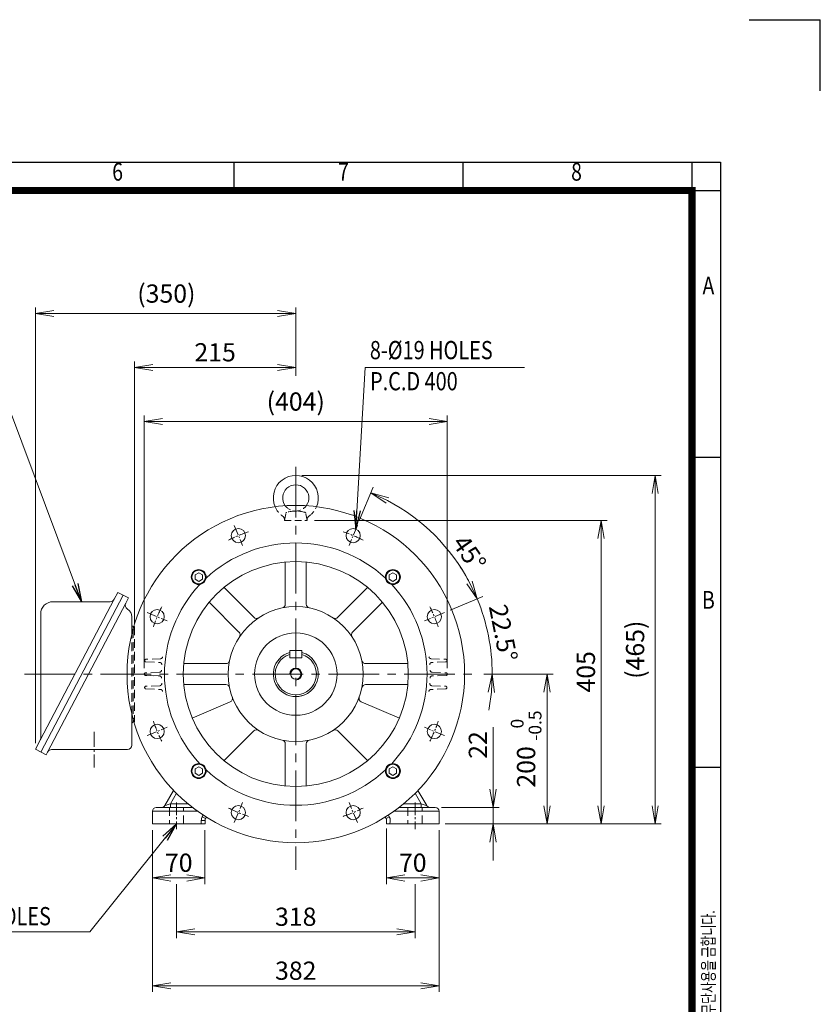
# Model space of a CAD drawing. Units: millimetres. Extents: x 0 to 2822, y 0 to 1995.
# Drawn here: x 1754 to 2822, y 681 to 1995 of the extents above; entities that cross this region are included whole.
import ezdxf
from ezdxf.enums import TextEntityAlignment as Align

# ---------------------------------------------------------------- set-up
doc = ezdxf.new("R2010")
doc.units = ezdxf.units.MM
doc.header["$LTSCALE"] = 90
doc.linetypes.add('CENTER2', pattern=[1.125, 0.75, -0.125, 0.125, -0.125])
doc.linetypes.add('HIDDEN2', pattern=[0.1875, 0.125, -0.0625])
doc.layers.get('0').update_dxf_attribs({"linetype": 'CONTINUOUS', "lineweight": 30})
doc.layers.get('DEFPOINTS').update_dxf_attribs({"linetype": 'CONTINUOUS'})
for name, color, linetype, lineweight in [('CENTER LINE', 1, 'CENTER2', 9), ('DIMENSION LINE', 2, 'CONTINUOUS', 13), ('HIDDEN OUTLINE', 2, 'HIDDEN2', 20), ('OUTLINE', 3, 'CONTINUOUS', 20)]:
    doc.layers.add(name, color=color, linetype=linetype, lineweight=lineweight)
doc.styles.add('ROMANS', font='romans.shx', dxfattribs={"width": 0.7, "height": 3.5, "bigfont": 'whgtxt.shx'})
doc.styles.get("Standard").update_dxf_attribs({"font": 'romans.shx', "width": 0.8, "bigfont": 'whgtxt.shx'})
doc.dimstyles.get("Standard").update_dxf_attribs({"dimscale": 8.1, "dimtxt": 3, "dimasz": 3, "dimexe": 1, "dimexo": 1, "dimgap": 1, "dimtad": 1, "dimdec": 1, "dimzin": 9, "dimdsep": 46, "dimtxsty": 'Standard', "dimblk": 'OPEN', "dimcen": 0, "dimclrd": 256, "dimclre": 256, "dimclrt": 7, "dimadec": 1, "dimazin": 2, "dimtfac": 1, "dimtdec": 1, "dimtmove": 0, "dimatfit": 3, "dimldrblk": 'OPEN', "dimfxl": 0, "dimtolj": 1, "dimtzin": 0, "dimlwd": 9, "dimlwe": 9, "dimarcsym": 0})

# ---------------------------------------------------------------- blocks, each defined once
blk = doc.blocks.new('HS_A4양식_S_L(210X297MM)')
at = {"color": 0}
for p, q in [((18, 190), (283, 190)), ((283, 190), (283, 14)), ((283, 148.5), (279, 148.5)), ((283, 105), (279, 105))]:
    blk.add_line(p, q, dxfattribs=at)
for p, q in [((214.75, 186), (214.75, 190)), ((246.88, 186), (246.88, 190)), ((279, 186.04), (279, 190)), ((18, 186), (283, 186)), ((279, 186.04), (279, 14))]:
    blk.add_line(p, q)
at = {"color": 3, "const_width": 1}
blk.add_lwpolyline([(22, 18), (279, 18), (279, 186), (22, 186), (22, 17.5)], dxfattribs=at)
at = {"style": 'ROMANS', "width": 0.8}
for s, p in [('6', (198.39, 188.32)), ('7', (230.08, 188.32)), ('8', (262.79, 188.32)), ('A', (281.3, 172.34)), ('B', (281.3, 128.2))]:
    blk.add_text(s, height=2.5, dxfattribs=at).set_placement(p, align=Align.MIDDLE)
at = {"style": 'ROMANS', "width": 0.7}
blk.add_text('이 도면상에 표시된 정보는 (주)효성의 소유이며 당사의 사전 서면동의 없이 무단사용을 금합니다.', height=1.75, rotation=90, dxfattribs=at).set_placement((282.18, 19.25))
blk = doc.blocks.new('_Open')
at = {"color": 0, "linetype": 'ByBlock', "lineweight": -2}
for p, q in [((-1, 0.167), (0, 0)), ((-1, -0.167), (0, 0)), ((0, 0), (-1, 0))]:
    blk.add_line(p, q, dxfattribs=at)
blk = doc.blocks.new('*D33')
at = {"layer": 'DEFPOINTS', "color": 0, "transparency": 16777216}
for p in [(1931.2, 922), (2001.2, 922), (2001.2, 850)]:
    blk.add_point(p, dxfattribs=at)
at = {"layer": 'DIMENSION LINE', "lineweight": 9, "transparency": 16777216}
for p, q in [((1931.2, 913.9), (1931.2, 841.9)), ((2001.2, 913.9), (2001.2, 841.9)), ((1955.5, 850), (1976.9, 850))]:
    blk.add_line(p, q, dxfattribs=at)
at = {"layer": 'DIMENSION LINE', "lineweight": 9, "transparency": 16777216, "xscale": 24.3, "yscale": 24.3, "zscale": 24.3, "rotation": 180}
blk.add_blockref('_Open', (1931.2, 850), dxfattribs=at)
at = {"layer": 'DIMENSION LINE', "lineweight": 9, "transparency": 16777216, "xscale": 24.3, "yscale": 24.3, "zscale": 24.3}
blk.add_blockref('_Open', (2001.2, 850), dxfattribs=at)
at = {"layer": 'DIMENSION LINE', "color": 7, "transparency": 16777216, "insert": (1966.2, 870.3), "char_height": 24.3, "attachment_point": 5}
blk.add_mtext('\\A1;\\A1;70', dxfattribs=at)
blk = doc.blocks.new('*D34')
at = {"layer": 'DEFPOINTS', "color": 0, "transparency": 16777216}
for p in [(2243.2, 924.3), (2313.2, 922), (2313.2, 850)]:
    blk.add_point(p, dxfattribs=at)
at = {"layer": 'DIMENSION LINE', "lineweight": 9, "transparency": 16777216}
for p, q in [((2243.2, 916.2), (2243.2, 841.9)), ((2313.2, 913.9), (2313.2, 841.9)), ((2267.5, 850), (2288.9, 850))]:
    blk.add_line(p, q, dxfattribs=at)
at = {"layer": 'DIMENSION LINE', "lineweight": 9, "transparency": 16777216, "xscale": 24.3, "yscale": 24.3, "zscale": 24.3, "rotation": 180}
blk.add_blockref('_Open', (2243.2, 850), dxfattribs=at)
at = {"layer": 'DIMENSION LINE', "lineweight": 9, "transparency": 16777216, "xscale": 24.3, "yscale": 24.3, "zscale": 24.3}
blk.add_blockref('_Open', (2313.2, 850), dxfattribs=at)
at = {"layer": 'DIMENSION LINE', "color": 7, "transparency": 16777216, "insert": (2278.2, 870.3), "char_height": 24.3, "attachment_point": 5}
blk.add_mtext('\\A1;\\A1;70', dxfattribs=at)
blk = doc.blocks.new('*D35')
at = {"layer": 'DEFPOINTS', "color": 0, "transparency": 16777216}
for p in [(1963.2, 850), (2281.2, 850), (2281.2, 778)]:
    blk.add_point(p, dxfattribs=at)
at = {"layer": 'DIMENSION LINE', "lineweight": 9, "transparency": 16777216}
for p, q in [((1963.2, 841.9), (1963.2, 769.9)), ((2281.2, 841.9), (2281.2, 769.9)), ((1987.5, 778), (2256.9, 778))]:
    blk.add_line(p, q, dxfattribs=at)
at = {"layer": 'DIMENSION LINE', "lineweight": 9, "transparency": 16777216, "xscale": 24.3, "yscale": 24.3, "zscale": 24.3, "rotation": 180}
blk.add_blockref('_Open', (1963.2, 778), dxfattribs=at)
at = {"layer": 'DIMENSION LINE', "lineweight": 9, "transparency": 16777216, "xscale": 24.3, "yscale": 24.3, "zscale": 24.3}
blk.add_blockref('_Open', (2281.2, 778), dxfattribs=at)
at = {"layer": 'DIMENSION LINE', "color": 7, "transparency": 16777216, "insert": (2122.2, 798.3), "char_height": 24.3, "attachment_point": 5}
blk.add_mtext('\\A1;\\A1;318', dxfattribs=at)
blk = doc.blocks.new('*D36')
at = {"layer": 'DEFPOINTS', "color": 0, "transparency": 16777216}
for p in [(1931.2, 922), (2313.2, 922), (2313.2, 706)]:
    blk.add_point(p, dxfattribs=at)
at = {"layer": 'DIMENSION LINE', "lineweight": 9, "transparency": 16777216}
for p, q in [((1931.2, 913.9), (1931.2, 697.9)), ((2313.2, 913.9), (2313.2, 697.9)), ((1955.5, 706), (2288.9, 706))]:
    blk.add_line(p, q, dxfattribs=at)
at = {"layer": 'DIMENSION LINE', "lineweight": 9, "transparency": 16777216, "xscale": 24.3, "yscale": 24.3, "zscale": 24.3, "rotation": 180}
blk.add_blockref('_Open', (1931.2, 706), dxfattribs=at)
at = {"layer": 'DIMENSION LINE', "lineweight": 9, "transparency": 16777216, "xscale": 24.3, "yscale": 24.3, "zscale": 24.3}
blk.add_blockref('_Open', (2313.2, 706), dxfattribs=at)
at = {"layer": 'DIMENSION LINE', "color": 7, "transparency": 16777216, "insert": (2122.2, 726.3), "char_height": 24.3, "attachment_point": 5}
blk.add_mtext('\\A1;\\A1;382', dxfattribs=at)
blk = doc.blocks.new('*D37')
at = {"layer": 'DEFPOINTS', "color": 0, "transparency": 16777216}
for p in [(2308.2, 944), (2385.2, 944), (2313.2, 922)]:
    blk.add_point(p, dxfattribs=at)
at = {"layer": 'DIMENSION LINE', "lineweight": 9, "transparency": 16777216}
for p, q in [((2385.2, 968.3), (2385.2, 1051.3)), ((2316.3, 944), (2393.3, 944)), ((2385.2, 922), (2385.2, 944)), ((2321.3, 922), (2393.3, 922)), ((2385.2, 897.7), (2385.2, 873.4))]:
    blk.add_line(p, q, dxfattribs=at)
at = {"layer": 'DIMENSION LINE', "lineweight": 9, "transparency": 16777216, "xscale": 24.3, "yscale": 24.3, "zscale": 24.3}
for p, rotation in [((2385.2, 944), 270), ((2385.2, 922), 90)]:
    blk.add_blockref('_Open', p, dxfattribs=dict(at, rotation=rotation))
at = {"layer": 'DIMENSION LINE', "color": 7, "transparency": 16777216, "insert": (2365, 1027.4), "char_height": 24.3, "attachment_point": 5, "rotation": 90}
blk.add_mtext('\\A1;\\A1;22', dxfattribs=at)
blk = doc.blocks.new('*D38')
at = {"layer": 'DEFPOINTS', "color": 0, "transparency": 16777216}
for p in [(2122.2, 1387), (2601.2, 1387), (2313.2, 922)]:
    blk.add_point(p, dxfattribs=at)
at = {"layer": 'DIMENSION LINE', "lineweight": 9, "transparency": 16777216}
for p, q in [((2130.3, 1387), (2609.3, 1387)), ((2601.2, 946.3), (2601.2, 1362.7)), ((2321.3, 922), (2609.3, 922))]:
    blk.add_line(p, q, dxfattribs=at)
at = {"layer": 'DIMENSION LINE', "lineweight": 9, "transparency": 16777216, "xscale": 24.3, "yscale": 24.3, "zscale": 24.3}
for p, rotation in [((2601.2, 1387), 90), ((2601.2, 922), 270)]:
    blk.add_blockref('_Open', p, dxfattribs=dict(at, rotation=rotation))
at = {"layer": 'DIMENSION LINE', "color": 7, "transparency": 16777216, "insert": (2574.6, 1154.5), "char_height": 24.3, "attachment_point": 5, "rotation": 90}
blk.add_mtext('\\A1;(465)', dxfattribs=at)
blk = doc.blocks.new('*D39')
at = {"layer": 'DEFPOINTS', "color": 0, "transparency": 16777216}
for p in [(2324.2, 1459), (1920.2, 1122), (2324.2, 1122)]:
    blk.add_point(p, dxfattribs=at)
at = {"layer": 'DIMENSION LINE', "lineweight": 9, "transparency": 16777216}
for p, q in [((1920.2, 1130.1), (1920.2, 1467.1)), ((1944.5, 1459), (2299.9, 1459)), ((2324.2, 1130.1), (2324.2, 1467.1))]:
    blk.add_line(p, q, dxfattribs=at)
at = {"layer": 'DIMENSION LINE', "lineweight": 9, "transparency": 16777216, "xscale": 24.3, "yscale": 24.3, "zscale": 24.3, "rotation": 180}
blk.add_blockref('_Open', (1920.2, 1459), dxfattribs=at)
at = {"layer": 'DIMENSION LINE', "lineweight": 9, "transparency": 16777216, "xscale": 24.3, "yscale": 24.3, "zscale": 24.3}
blk.add_blockref('_Open', (2324.2, 1459), dxfattribs=at)
at = {"layer": 'DIMENSION LINE', "color": 7, "transparency": 16777216, "insert": (2122.2, 1485.6), "char_height": 24.3, "attachment_point": 5}
blk.add_mtext('\\A1;(\\A1;404)', dxfattribs=at)
blk = doc.blocks.new('*D40')
at = {"layer": 'DEFPOINTS', "color": 0, "transparency": 16777216}
for p in [(2139.2, 1327), (2529.2, 1327), (2313.2, 922)]:
    blk.add_point(p, dxfattribs=at)
at = {"layer": 'DIMENSION LINE', "lineweight": 9, "transparency": 16777216}
for p, q in [((2147.3, 1327), (2537.3, 1327)), ((2529.2, 946.3), (2529.2, 1302.7)), ((2321.3, 922), (2537.3, 922))]:
    blk.add_line(p, q, dxfattribs=at)
at = {"layer": 'DIMENSION LINE', "lineweight": 9, "transparency": 16777216, "xscale": 24.3, "yscale": 24.3, "zscale": 24.3}
for p, rotation in [((2529.2, 1327), 90), ((2529.2, 922), 270)]:
    blk.add_blockref('_Open', p, dxfattribs=dict(at, rotation=rotation))
at = {"layer": 'DIMENSION LINE', "color": 7, "transparency": 16777216, "insert": (2509, 1125), "char_height": 24.3, "attachment_point": 5, "rotation": 90}
blk.add_mtext('\\A1;405', dxfattribs=at)
blk = doc.blocks.new('*D41')
at = {"layer": 'DEFPOINTS', "color": 0, "transparency": 16777216}
for p in [(2365, 1122), (2457.2, 1122), (2313.2, 922)]:
    blk.add_point(p, dxfattribs=at)
at = {"layer": 'DIMENSION LINE', "lineweight": 9, "transparency": 16777216}
for p, q in [((2373.1, 1122), (2465.3, 1122)), ((2457.2, 946.3), (2457.2, 1097.7)), ((2321.3, 922), (2465.3, 922))]:
    blk.add_line(p, q, dxfattribs=at)
at = {"layer": 'DIMENSION LINE', "lineweight": 9, "transparency": 16777216, "xscale": 24.3, "yscale": 24.3, "zscale": 24.3}
for p, rotation in [((2457.2, 1122), 90), ((2457.2, 922), 270)]:
    blk.add_blockref('_Open', p, dxfattribs=dict(at, rotation=rotation))
at = {"layer": 'DIMENSION LINE', "color": 7, "transparency": 16777216, "insert": (2429.3, 1022), "char_height": 24.3, "attachment_point": 5, "rotation": 90}
blk.add_mtext('\\A1;200 {\\Fromans|c129;\\H0.7x;\\S 0^ -0.5;}', dxfattribs=at)
blk = doc.blocks.new('*D42')
at = {"layer": 'DEFPOINTS', "color": 0, "transparency": 16777216}
for p in [(2122.2, 1531), (2122.2, 1511.7), (1907.2, 1181.1)]:
    blk.add_point(p, dxfattribs=at)
at = {"layer": 'DIMENSION LINE', "lineweight": 9, "transparency": 16777216}
for p, q in [((1907.2, 1189.2), (1907.2, 1539.1)), ((2122.2, 1519.8), (2122.2, 1539.1)), ((1931.5, 1531), (2097.9, 1531))]:
    blk.add_line(p, q, dxfattribs=at)
at = {"layer": 'DIMENSION LINE', "lineweight": 9, "transparency": 16777216, "xscale": 24.3, "yscale": 24.3, "zscale": 24.3, "rotation": 180}
blk.add_blockref('_Open', (1907.2, 1531), dxfattribs=at)
at = {"layer": 'DIMENSION LINE', "lineweight": 9, "transparency": 16777216, "xscale": 24.3, "yscale": 24.3, "zscale": 24.3}
blk.add_blockref('_Open', (2122.2, 1531), dxfattribs=at)
at = {"layer": 'DIMENSION LINE', "color": 7, "transparency": 16777216, "insert": (2014.7, 1551.3), "char_height": 24.3, "attachment_point": 5}
blk.add_mtext('\\A1;215', dxfattribs=at)
blk = doc.blocks.new('*D43')
at = {"layer": 'DEFPOINTS', "color": 0, "transparency": 16777216}
for p in [(2122.2, 1603), (2122.2, 1511.7), (1775.2, 1021.7)]:
    blk.add_point(p, dxfattribs=at)
at = {"layer": 'DIMENSION LINE', "lineweight": 9, "transparency": 16777216}
for p, q in [((1775.2, 1029.8), (1775.2, 1611.1)), ((1799.5, 1603), (2097.9, 1603)), ((2122.2, 1519.8), (2122.2, 1611.1))]:
    blk.add_line(p, q, dxfattribs=at)
at = {"layer": 'DIMENSION LINE', "lineweight": 9, "transparency": 16777216, "xscale": 24.3, "yscale": 24.3, "zscale": 24.3, "rotation": 180}
blk.add_blockref('_Open', (1775.2, 1603), dxfattribs=at)
at = {"layer": 'DIMENSION LINE', "lineweight": 9, "transparency": 16777216, "xscale": 24.3, "yscale": 24.3, "zscale": 24.3}
blk.add_blockref('_Open', (2122.2, 1603), dxfattribs=at)
at = {"layer": 'DIMENSION LINE', "color": 7, "transparency": 16777216, "insert": (1949.7, 1629.6), "char_height": 24.3, "attachment_point": 5}
blk.add_mtext('\\A1;(350)', dxfattribs=at)
blk = doc.blocks.new('A$C04F46B64')
at = {"layer": 'OUTLINE'}
for p, q in [((0, 5.7), (-4.9, 2.9)), ((-4.9, 2.9), (-4.9, -2.9)), ((4.9, 2.9), (0, 5.7)), ((4.9, -2.9), (4.9, 2.9)), ((-4.9, -2.9), (0, -5.7)), ((0, -5.7), (4.9, -2.9))]:
    blk.add_line(p, q, dxfattribs=at)
for radius in [10, 9]:
    blk.add_circle((0, 0), radius, dxfattribs=at)
blk = doc.blocks.new('*D44')
at = {"layer": 'DEFPOINTS', "color": 0, "transparency": 16777216}
for p in [(2320.4, 1204.1), (2293.6, 1193), (2381.9, 1156.2), (1760.7, 1122), (2365, 1122)]:
    blk.add_point(p, dxfattribs=at)
at = {"layer": 'DIMENSION LINE', "lineweight": 9, "transparency": 16777216}
for p, q in [((2327.9, 1207.2), (2371.7, 1225.3)), ((2373.1, 1122), (2392.2, 1122))]:
    blk.add_line(p, q, dxfattribs=at)
for start, end in [(27.819, 33.1379), (0, 22.5), (349.3621, 354.681)]:
    blk.add_arc((2122.2, 1122), 261.9, start, end, dxfattribs=at)
at = {"layer": 'DIMENSION LINE', "lineweight": 9, "transparency": 16777216, "xscale": 24.3, "yscale": 24.3, "zscale": 24.3}
for p, rotation in [((2364.2, 1222.2), 295.1594821654392), ((2384.1, 1122), 87.340517834563)]:
    blk.add_blockref('_Open', p, dxfattribs=dict(at, rotation=rotation))
at = {"layer": 'DIMENSION LINE', "color": 7, "transparency": 16777216, "insert": (2398.9, 1177), "char_height": 24.3, "attachment_point": 5, "rotation": 281.25}
blk.add_mtext('\\A1;22.5°', dxfattribs=at)
blk = doc.blocks.new('*D45')
at = {"layer": 'DEFPOINTS', "color": 0, "transparency": 16777216}
for p in [(2281.7, 1329.8), (2204.3, 1320.2), (2193.2, 1293.4), (2320.4, 1204.1), (2293.6, 1193)]:
    blk.add_point(p, dxfattribs=at)
at = {"layer": 'DIMENSION LINE', "lineweight": 9, "transparency": 16777216}
for p, q in [((2207.4, 1327.7), (2225.6, 1371.4)), ((2327.9, 1207.2), (2371.7, 1225.3))]:
    blk.add_line(p, q, dxfattribs=at)
blk.add_arc((2122.2, 1122), 261.9, 27.819, 62.181, dxfattribs=at)
at = {"layer": 'DIMENSION LINE', "lineweight": 9, "transparency": 16777216, "xscale": 24.3, "yscale": 24.3, "zscale": 24.3}
for p, rotation in [((2222.5, 1363.9), 154.8405178345646), ((2364.2, 1222.2), 295.159482165439)]:
    blk.add_blockref('_Open', p, dxfattribs=dict(at, rotation=rotation))
at = {"layer": 'DIMENSION LINE', "color": 7, "transparency": 16777216, "insert": (2353.6, 1283.4), "char_height": 24.3, "attachment_point": 5, "rotation": 304.8932}
blk.add_mtext('\\A1;45°', dxfattribs=at)

msp = doc.modelspace()

# ---------------------------------------------------------------- linework, layer by layer
for p in [(2726.5, 1995), (2821.5, 1900)]:
    msp.add_line(p, (2821.5, 1995))
at = {"layer": 'CENTER LINE'}
for p, q in [((2122.25, 1398.43), (2122.25, 860.64)), ((1760.68, 1122.01), (2364.98, 1122.01))]:
    msp.add_line(p, q, dxfattribs=at)
at = {"layer": 'CENTER LINE', "ltscale": 0.2}
for p, q in [((2040.16, 1320.19), (2051.26, 1293.39)), ((2204.33, 1320.19), (2193.24, 1293.39)), ((1924.08, 1204.1), (1950.87, 1193)), ((2320.42, 1204.1), (2293.63, 1193)), ((1924.08, 1039.93), (1950.87, 1051.03)), ((2320.42, 1039.93), (2293.63, 1051.03)), ((2040.16, 923.84), (2051.26, 950.63)), ((2204.33, 923.84), (2193.24, 950.63))]:
    msp.add_line(p, q, dxfattribs=at)
at = {"layer": 'CENTER LINE', "ltscale": 0.3}
msp.add_line((1853.25, 1045.13), (1853.25, 997.44), dxfattribs=at)
at = {"layer": 'CENTER LINE', "ltscale": 0.25}
for p, q in [((1963.25, 950.81), (1963.25, 915.21)), ((2281.25, 950.81), (2281.25, 915.21))]:
    msp.add_line(p, q, dxfattribs=at)
at = {"layer": 'CENTER LINE', "ltscale": 0.2}
for start, end in [(108.3458, 116.6542), (63.3458, 71.6542), (153.3458, 161.6542), (18.3458, 26.6542), (198.3458, 206.6542), (333.3458, 341.6542), (243.3458, 251.6542), (288.3458, 296.6542)]:
    msp.add_arc((2122.25, 1122.01), 200, start, end, dxfattribs=at)
at = {"layer": 'DIMENSION LINE'}
msp.add_arc((2122.25, 1122.01), 8, 270, 180, dxfattribs=at)
at = {"layer": 'HIDDEN OUTLINE', "ltscale": 0.8}
for p, q in [((2107.25, 1327.01), (2108.95, 1336.63)), ((2107.25, 1327.01), (2137.25, 1327.01)), ((2137.25, 1327.01), (2135.55, 1336.63))]:
    msp.add_line(p, q, dxfattribs=at)
at = {"layer": 'HIDDEN OUTLINE'}
for p, q in [((1907.25, 1185.29), (1907.25, 1058.29)), ((1903.75, 1068.32), (1903.75, 1175.71)), ((1905.25, 1181.48), (1905.25, 1062.55)), ((1920.76, 1140.07), (1920.76, 1139.95)), ((1941.88, 1142.5), (1922.44, 1141.82)), ((1922.44, 1138.21), (1940.79, 1137.56)), ((2302.62, 1142.5), (2322.05, 1141.82)), ((2322.05, 1138.21), (2303.71, 1137.56)), ((1940.44, 1124.47), (1921.94, 1123.82)), ((1940.44, 1124.47), (1921.94, 1123.82)), ((1940.44, 1119.56), (1921.94, 1120.21)), ((1921.94, 1120.21), (1940.44, 1119.56)), ((2304.06, 1124.47), (2322.56, 1123.82)), ((2304.06, 1124.47), (2322.56, 1123.82)), ((2322.56, 1120.21), (2304.06, 1119.56)), ((2322.56, 1120.21), (2304.06, 1119.56)), ((1920.76, 1104.07), (1920.76, 1103.95)), ((1940.79, 1106.46), (1922.44, 1105.82)), ((2303.71, 1106.46), (2322.05, 1105.82)), ((1922.44, 1102.21), (1941.88, 1101.53)), ((2322.05, 1102.21), (2302.62, 1101.53)), ((1953.75, 944.01), (1953.75, 922.01)), ((1972.75, 922.01), (1972.75, 944.01)), ((2271.75, 944.01), (2271.75, 922.01)), ((2290.75, 922.01), (2290.75, 944.01))]:
    msp.add_line(p, q, dxfattribs=at)
at = {"layer": 'HIDDEN OUTLINE', "ltscale": 0.8}
for centre, radius, start, end in [((2122.25, 1357.01), 30, 202.95891, 234.38657), ((2122.25, 1357.01), 17.5, 216.61996, 323.38004), ((2122.25, 1357.01), 30, 305.61335, 337.04109), ((2101.26, 1327.73), 6.03, 353.20508, 54.30271), ((2110.42, 1336.37), 1.5, 105.79478, 169.99995), ((2122.25, 1294.57), 44.95, 74.20514, 105.79478), ((2134.08, 1336.37), 1.5, 10.00007, 74.20514), ((2143.24, 1327.73), 6.03, 125.69725, 186.79517)]:
    msp.add_arc(centre, radius, start, end, dxfattribs=at)
at = {"layer": 'HIDDEN OUTLINE'}
for centre, radius, start, end in [((1941.77, 1145.5), 3, 272, 352.58575), ((2302.73, 1145.5), 3, 187.41425, 268), ((1922.51, 1140.07), 1.75, 92, 180), ((1922.51, 1139.95), 1.75, 180, 268), ((1940.68, 1134.57), 3, 356.04524, 88), ((2303.82, 1134.57), 3, 92, 183.95476), ((2321.99, 1140.07), 1.75, 0, 88), ((2321.99, 1139.95), 1.75, 272, 0), ((1922, 1122.07), 1.75, 92, 180), ((1922, 1122.07), 1.75, 92, 180), ((1922, 1121.95), 1.75, 180, 268), ((1922, 1121.95), 1.75, 180, 268), ((1940.33, 1127.47), 3, 272, 358.28304), ((1940.33, 1116.56), 3, 1.71696, 88), ((2304.17, 1127.47), 3, 181.71696, 268), ((2304.17, 1116.56), 3, 92, 178.28304), ((2322.5, 1122.07), 1.75, 0, 88), ((2322.5, 1122.07), 1.75, 0, 88), ((2322.5, 1121.95), 1.75, 272, 0), ((2322.5, 1121.95), 1.75, 272, 0), ((1922.51, 1104.07), 1.75, 92, 180), ((1922.51, 1103.95), 1.75, 180, 268), ((1940.68, 1109.46), 3, 272, 3.95476), ((2303.82, 1109.46), 3, 176.04524, 268), ((2321.99, 1104.07), 1.75, 0, 88), ((2321.99, 1103.95), 1.75, 272, 0), ((1941.77, 1098.53), 3, 7.41425, 88), ((2302.73, 1098.53), 3, 92, 172.58575)]:
    msp.add_arc(centre, radius, start, end, dxfattribs=at)
at = {"layer": 'OUTLINE'}
for p, q in [((2108.25, 1271.36), (2108.25, 1215.1)), ((2136.25, 1215.1), (2136.25, 1271.36)), ((1992.85, 1257.13), (1987.9, 1254.27)), ((1987.9, 1254.27), (1987.9, 1248.56)), ((1987.9, 1248.56), (1992.85, 1245.7)), ((1997.8, 1254.27), (1992.85, 1257.13)), ((1992.85, 1245.7), (1997.8, 1248.56)), ((1997.8, 1248.56), (1997.8, 1254.27)), ((2066.33, 1197.73), (2026.55, 1237.52)), ((2217.95, 1237.52), (2178.17, 1197.73)), ((1781.51, 1033.98), (1880.22, 1221.77)), ((1782.38, 1018.05), (1892.04, 1227.33)), ((1880.22, 1221.77), (1884.91, 1230.96)), ((1884.91, 1230.96), (1899.17, 1223.7)), ((1895.52, 1216.54), (1899.17, 1223.7)), ((1791.33, 1018.01), (1895.52, 1216.54)), ((1798.17, 1218.49), (1874.88, 1218.49)), ((2006.75, 1217.72), (2046.53, 1177.93)), ((2197.97, 1177.93), (2237.75, 1217.72)), ((2323.85, 1216.18), (2323.85, 1140.01)), ((1782.17, 1202.49), (1782.17, 1036.7)), ((1903.75, 1175.71), (1903.75, 1198.3)), ((1905.25, 1185.29), (1905.25, 1181.48)), ((1905.25, 1185.29), (1907.25, 1185.29)), ((1907.25, 1181.12), (1905.25, 1181.12)), ((1905.25, 1181.12), (1907.25, 1181.12)), ((1907.25, 1181.12), (1907.25, 1180.07)), ((2114.25, 1153.51), (2114.25, 1143.51)), ((2114.25, 1153.51), (2130.25, 1153.51)), ((2114.25, 1143.51), (2130.25, 1143.51)), ((2130.25, 1153.51), (2130.25, 1143.51)), ((2029.17, 1136.01), (1972.9, 1136.01)), ((2271.59, 1136.01), (2215.33, 1136.01)), ((1972.9, 1108.01), (2029.17, 1108.01)), ((2215.33, 1108.01), (2271.59, 1108.01)), ((2034.92, 1084.95), (1984.17, 1063.4)), ((2209.58, 1084.95), (2260.32, 1063.4)), ((1903.75, 1068.32), (1903.75, 1027.29)), ((1905.25, 1062.91), (1907.25, 1062.91)), ((1905.25, 1062.55), (1905.25, 1058.29)), ((1905.25, 1058.29), (1907.25, 1058.29)), ((2026.55, 1006.51), (2066.33, 1046.3)), ((2178.17, 1046.3), (2217.95, 1006.51)), ((1775.25, 1021.69), (1781.51, 1033.98)), ((2108.25, 1028.93), (2108.25, 972.67)), ((2136.25, 972.67), (2136.25, 1028.93)), ((1775.25, 1021.69), (1789.51, 1014.42)), ((1789.51, 1014.42), (1791.33, 1018.01)), ((1796.68, 1021.29), (1897.75, 1021.29)), ((1947.69, 946.51), (1959.39, 966.77)), ((1963.05, 963.02), (1955.01, 949.1)), ((2289.49, 949.1), (2281.45, 963.02)), ((2285.11, 966.77), (2296.81, 946.51)), ((1955.01, 949.1), (1978.28, 949.1)), ((1955.01, 949.1), (1955.01, 944.01)), ((2266.22, 949.1), (2289.49, 949.1)), ((2289.49, 949.1), (2289.49, 944.01)), ((1989.12, 939.01), (1931.25, 939.01)), ((1931.25, 922.01), (1931.25, 939.01)), ((1936.25, 944.01), (1984.62, 944.01)), ((1989.12, 939.01), (1989.12, 940.62)), ((1997.59, 931.67), (1998.86, 933.87)), ((2245.64, 933.87), (2246.91, 931.67)), ((2255.37, 939.01), (2255.37, 940.62)), ((2313.25, 939.01), (2255.37, 939.01)), ((2259.88, 944.01), (2308.25, 944.01)), ((2313.25, 939.01), (2313.25, 922.01)), ((1931.25, 922.01), (2001.25, 922.01)), ((2001.25, 926.67), (1996.25, 926.67)), ((1996.25, 922.01), (1996.25, 926.67)), ((2001.92, 929.17), (1997.59, 931.67)), ((2001.25, 926.67), (2001.25, 922.01)), ((2003.07, 931.17), (2001.92, 929.17)), ((2242.58, 929.17), (2241.43, 931.17)), ((2246.91, 931.67), (2242.58, 929.17)), ((2243.25, 922.01), (2243.25, 926.67)), ((2243.25, 922.01), (2313.25, 922.01))]:
    msp.add_line(p, q, dxfattribs=at)
for centre, radius in [((2122.25, 1122.01), 225), ((2045.71, 1306.79), 9.5), ((2198.79, 1306.79), 9.5), ((2122.25, 1122.01), 150), ((1992.85, 1251.41), 10), ((1992.85, 1251.41), 9), ((2122.25, 1122.01), 90), ((1937.47, 1198.55), 9.5), ((2307.03, 1198.55), 9.5), ((2122.25, 1122.01), 55), ((2122.25, 1122.01), 6.92), ((1937.47, 1045.48), 9.5), ((2307.03, 1045.48), 9.5), ((2045.71, 937.24), 9.5), ((2198.79, 937.24), 9.5)]:
    msp.add_circle(centre, radius, dxfattribs=at)
for centre, radius, start, end in [((2122.25, 1357.01), 30, 337.04109, 202.95891), ((2122.25, 1357.01), 17.5, 323.38004, 216.61996), ((2122.25, 1122.01), 175, 46.9211, 133.0789), ((2122.25, 1122.01), 175, 136.9211, 223.0789), ((2122.25, 1122.01), 175, 316.9211, 43.0789), ((1874.88, 1224.49), 6, 270, 333), ((1798.17, 1202.49), 16, 90, 180.00001), ((1900.87, 1213.82), 6, 153, 239.57133), ((1891.75, 1198.3), 12, 0.00001, 59.57133), ((2103.25, 1215.1), 5, 281.53696, 0), ((2141.25, 1215.1), 5, 180, 258.46304), ((2069.87, 1201.27), 5, 225, 303.46304), ((2174.63, 1201.27), 5, 236.53696, 315), ((1908.75, 1188.86), 5, 180.00001, 225.573), ((1905.25, 1182.62), 1.5, 180, 270), ((2043, 1174.4), 5, 326.53696, 45), ((2201.5, 1174.4), 5, 135, 213.46304), ((2122.25, 1122.01), 30, 105.46601, 293.66196), ((2122.25, 1122.01), 27.5, 106.91239, 73.08761), ((2122.25, 1122.01), 30, 270, 74.53399), ((2029.17, 1141.01), 5, 270, 348.46304), ((2215.33, 1141.01), 5, 191.53696, 270), ((2029.17, 1103.01), 5, 11.53696, 90), ((2215.33, 1103.01), 5, 90, 168.46304), ((2032.97, 1089.55), 5, 293, 19.98304), ((2211.53, 1089.55), 5, 160.01696, 247), ((1905.25, 1061.41), 1.5, 90, 180), ((1908.75, 1054.71), 5, 134.427, 180.00001), ((2069.87, 1042.76), 5, 56.53696, 135), ((2174.63, 1042.76), 5, 45, 123.46304), ((1776.17, 1036.7), 6, 333, 0), ((1897.75, 1027.29), 6, 270, 0), ((2103.25, 1028.93), 5, 0, 78.46304), ((2141.25, 1028.93), 5, 101.53696, 180), ((1796.68, 1015.29), 6, 90, 153), ((2122.25, 1122.01), 175, 226.9211, 313.0789), ((1943.36, 949.01), 5, 270, 330), ((2301.14, 949.01), 5, 210, 270), ((1936.25, 939.01), 5, 90, 180), ((1989.12, 949.01), 10, 270, 281.25324), ((2255.37, 949.01), 10, 258.74676, 270), ((2308.25, 939.01), 5, 0, 90), ((2006.25, 926.67), 10, 150, 180), ((2006.25, 926.67), 5, 150, 180), ((2238.25, 926.67), 5, 0, 30), ((2238.25, 926.67), 10, 332.2234, 30)]:
    msp.add_arc(centre, radius, start, end, dxfattribs=at)
at = {"layer": 'OUTLINE', "ltscale": 0.8}
for centre, radius, start, end in [((2122.25, 1294.57), 44.95, 89.99357, 90.00637), ((2122.25, 1357.01), 17.5, 269.98354, 270.01641), ((2143.24, 1327.73), 6.03, 186.79501, 186.79517)]:
    msp.add_arc(centre, radius, start, end, dxfattribs=at)
at = {"layer": 'OUTLINE'}
for centre, major_axis, start_param, end_param in [((1954.91, 949.01), (7.22, 2.5), 1.55459, 3.1341126), ((2289.59, 949.01), (7.22, -2.5), 0.0074801, 1.5870027)]:
    msp.add_ellipse(centre, major_axis=major_axis, ratio=0.0064774, start_param=start_param, end_param=end_param, dxfattribs=at)

# ---------------------------------------------------------------- block references
at = {"lineweight": 0, "xscale": 9.5, "yscale": 9.5, "zscale": 9.5}
msp.add_blockref('HS_A4양식_S_L(210X297MM)', (0, 0), dxfattribs=at)
at = {"layer": 'DIMENSION LINE'}
for p in [(2251.65, 1251.41), (1992.85, 992.61), (2251.65, 992.61)]:
    msp.add_blockref('A$C04F46B64', p, dxfattribs=at)

# ---------------------------------------------------------------- texts
at = {"layer": 'DIMENSION LINE', "color": 7, "width": 0.8}
for s, p in [('8-%%C19 HOLES', (2220.98, 1566.38)), ('P.C.D 400', (2221.33, 1524.89)), ('4-%%C19 HOLES', (1632.05, 811.2))]:
    msp.add_text(s, height=24.3, dxfattribs=at).set_placement(p, align=Align.TOP_LEFT)

# ---------------------------------------------------------------- dimensions: what is measured, and where the dimension line sits
at = {"layer": 'DIMENSION LINE'}
for base, p1, p2, text, override, picture, middle in [((2122.25, 1603.01), (1775.25, 1021.69), (2122.25, 1511.66), '(350)', {"dimtol": 0, "dimlim": 0, "dimtp": 0, "dimtm": 0, "dimtfac": 0.55, "dimtdec": 3, "dimtmove": 0, "dimtolj": 1, "dimtzin": 0}, '*D43', (1949.75, 1603.01)), ((2313.25, 850.01), (2243.25, 924.34), (2313.25, 922.01), '\\A1;<>', {"dimtol": 0, "dimlim": 0, "dimtp": 0, "dimtm": 0, "dimtfac": 0.55, "dimtdec": 3, "dimtolj": 1, "dimtzin": 0}, '*D34', (2278.25, 850.01))]:
    dim = msp.add_linear_dim(base=base, p1=p1, p2=p2, text=text, dimstyle='Standard', override=override, dxfattribs=at)
    dim.commit()
    dim.dimension.update_dxf_attribs({"geometry": picture, "text_midpoint": middle, "dimtype": 160})
dim = msp.add_linear_dim(base=(2122.25, 1531.01), p1=(1907.25, 1181.12), p2=(2122.25, 1511.66), dimstyle='Standard', override={"dimtol": 0, "dimlim": 0, "dimtp": 0, "dimtm": 0, "dimtfac": 0.55, "dimtdec": 3, "dimtmove": 0, "dimtolj": 1, "dimtzin": 0}, dxfattribs=at)
dim.commit()
dim.dimension.update_dxf_attribs({"geometry": '*D42', "text_midpoint": (2014.75, 1531.01), "dimtype": 160})
for base, p1, p2, angle, text, override, picture, middle, dimtype in [((2324.25, 1459.01), (1920.25, 1121.95), (2324.25, 1121.95), 0, '(\\A1;<>)', {"dimtol": 0, "dimlim": 0, "dimtp": 0, "dimtm": 0, "dimtfac": 0.55, "dimtdec": 3, "dimtmove": 0, "dimtolj": 1, "dimtzin": 0}, '*D39', (2122.25, 1459.01), 161), ((2601.25, 1387.01), (2313.25, 922.01), (2122.25, 1387.01), 90, '(<>)', {"dimtol": 0, "dimlim": 0, "dimtp": 0, "dimtm": 0, "dimtfac": 0.55, "dimtdec": 3, "dimtmove": 0, "dimtolj": 1, "dimtzin": 0}, '*D38', (2601.25, 1154.51), 160), ((2529.25, 1327.01), (2313.25, 922.01), (2139.17, 1327.01), 90, '405', {"dimtol": 0, "dimlim": 0, "dimtp": 0, "dimtm": 0, "dimtfac": 0.55, "dimtdec": 3, "dimtmove": 0, "dimtolj": 1, "dimtzin": 0}, '*D40', (2529.25, 1125.01), 160), ((2457.25, 1122.01), (2313.25, 922.01), (2364.98, 1122.01), 90, '<> {\\Fromans|c129;\\H0.7x;\\S 0^ -0.5;}', {"dimtfac": 0.55, "dimtdec": 3, "dimtmove": 0}, '*D41', (2457.25, 1022.01), 160), ((2385.25, 944.01), (2313.25, 922.01), (2308.25, 944.01), 90, '\\A1;<>', {"dimtfac": 0.55, "dimtdec": 3, "dimtmove": 0}, '*D37', (2385.25, 1027.44), 160), ((2001.25, 850.01), (1931.25, 922.01), (2001.25, 922.01), 0, '\\A1;<>', {"dimtol": 0, "dimlim": 0, "dimtp": 0, "dimtm": 0, "dimtfac": 0.55, "dimtdec": 3, "dimtmove": 0, "dimtolj": 1, "dimtzin": 0}, '*D33', (1966.25, 850.01), 161), ((2313.25, 706.01), (1931.25, 922.01), (2313.25, 922.01), 0, '\\A1;<>', {"dimtol": 0, "dimlim": 0, "dimtp": 0, "dimtm": 0, "dimtfac": 0.55, "dimtdec": 3, "dimtmove": 0, "dimtolj": 1, "dimtzin": 0}, '*D36', (2122.25, 706.01), 161), ((2281.25, 778.01), (1963.25, 850.01), (2281.25, 850.01), 0, '\\A1;<>', {"dimtol": 0, "dimlim": 0, "dimtp": 0, "dimtm": 0, "dimtfac": 0.55, "dimtdec": 3, "dimtmove": 0, "dimtolj": 1, "dimtzin": 0}, '*D35', (2122.25, 778.01), 161)]:
    dim = msp.add_linear_dim(base=base, p1=p1, p2=p2, angle=angle, text=text, dimstyle='Standard', override=override, dxfattribs=at)
    dim.commit()
    dim.dimension.update_dxf_attribs({"geometry": picture, "text_midpoint": middle, "dimtype": dimtype})
dim = msp.add_angular_dim_2l(base=(2281.66, 1329.76), line1=((2320.42, 1204.1), (2293.63, 1193)), line2=((2204.33, 1320.19), (2193.24, 1293.39)), dimstyle='Standard', dxfattribs=at)
dim.commit()
dim.dimension.update_dxf_attribs({"geometry": '*D45', "text_midpoint": (2337.03, 1271.81), "dimtype": 162})
dim = msp.add_angular_dim_2l(base=(2381.86, 1156.19), line1=((2320.42, 1204.1), (2293.63, 1193)), line2=((1760.68, 1122.01), (2364.98, 1122.01)), dimstyle='Standard', dxfattribs=at)
dim.commit()
dim.dimension.update_dxf_attribs({"geometry": '*D44', "text_midpoint": (2398.93, 1177.05)})

# ---------------------------------------------------------------- leaders
for points in [[(1836.52, 1218.49), (1719.57, 1531.01), (1476.41, 1531.01)], [(1963.25, 922.01), (1847.73, 778.01), (1632.53, 778.01)]]:
    msp.add_leader(points, dimstyle='Standard', dxfattribs=at)
msp.add_leader([(2202.42, 1315.57), (2214.69, 1531.01), (2427.22, 1531.01)], dimstyle='Standard', override={"dimgap": 1, "dimtad": 0}, dxfattribs=at)

doc.saveas('drawing.dxf')
